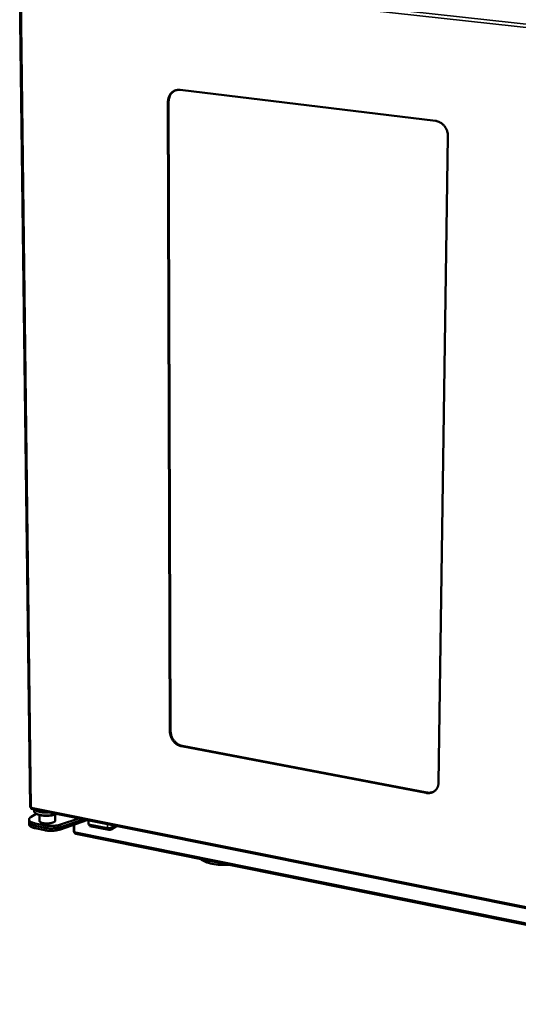
# Model space of a CAD drawing. Units: millimetres. Extents: x 65 to 5840, y 100 to 4100.
# Drawn here: x 4531 to 4923, y 2874 to 3649 of the extents above; entities that cross this region are included whole.
import ezdxf

# ---------------------------------------------------------------- set-up
doc = ezdxf.new("R2010")
doc.units = ezdxf.units.MM
doc.header["$LTSCALE"] = 20
doc.layers.add('Visible (ISO)', color=7, linetype='Continuous', lineweight=50)
doc.layers.add('Visible Narrow (ISO)', color=7, linetype='Continuous', lineweight=35)

msp = doc.modelspace()

# ---------------------------------------------------------------- linework, layer by layer
at = {"layer": 'Visible (ISO)'}
for p, q in [((4530.78, 3687.29), (4538.91, 3028.68)), ((4656.92, 3593.29), (4857.82, 3568.97)), ((4648.97, 3088.5), (4647.42, 3583.69)), ((4647.98, 3583.88), (4649.51, 3088.82)), ((4867.73, 3556.7), (4860.36, 3048.44)), ((4850.57, 3040.13), (4658.14, 3076.85)), ((4658.67, 3077.18), (4851.06, 3040.47)), ((4539.7, 3021.29), (4543.78, 3023.75)), ((4539.87, 3028.89), (4540, 3028.72)), ((4539.87, 3027.52), (4979.63, 2939.25)), ((4539.99, 3028.7), (4539.98, 3028.76)), ((4542.11, 3025.79), (4542.1, 3027.07)), ((4543.2, 3024.15), (4542.95, 3024.35)), ((4546.36, 3018.22), (4546.3, 3022.78)), ((4558.8, 3018.56), (4558.75, 3023.12)), ((4538.13, 3017.3), (4538.11, 3019.22)), ((4538.15, 3015.38), (4538.13, 3017.3)), ((4550.7, 3014.61), (4542.96, 3016.17)), ((4542.98, 3014.25), (4550.73, 3012.68)), ((4550.54, 3012.72), (4542.98, 3014.25)), ((4547.01, 3017.22), (4546.87, 3017.34)), ((4558.17, 3017.53), (4558.31, 3017.65)), ((4577.37, 3019.99), (4562.83, 3015.21)), ((4581.01, 3019.26), (4562.85, 3013.29)), ((4583.73, 3018.71), (4562.9, 3011.48)), ((4573.28, 3015.08), (4573.32, 3010.24)), ((4573.75, 3009.6), (4573.69, 3015.23)), ((4584.84, 3015.4), (4584.81, 3018.5)), ((4599.82, 3012.38), (4584.84, 3015.4)), ((4586, 3015.16), (4586.01, 3014.06)), ((4586.01, 3014.06), (4600.98, 3011.05)), ((4602.69, 3011.38), (4606.94, 3014.06)), ((4604.14, 3013.73), (4604.01, 3013.75)), ((4604.06, 3013.81), (4604.14, 3013.73)), ((4543, 3012.32), (4550.56, 3010.79)), ((4574.95, 3008.03), (5237.77, 2873.85))]:
    msp.add_line(p, q, dxfattribs=at)
at = {"layer": 'Visible (ISO)', "flags": 128}
for points in [[(4647.42, 3583.69, -0.02321), (4647.47, 3584.99, -0.038551), (4647.6, 3585.76, -0.007222), (4647.99, 3587.26, -0.023211), (4648.14, 3587.71, -0.025511), (4648.52, 3588.6, -0.024834), (4649.01, 3589.47, -0.027193), (4649.55, 3590.23, -0.026586), (4650.19, 3590.95, -0.028549), (4650.87, 3591.57, -0.028131), (4651.63, 3592.12, -0.029214), (4652.42, 3592.56, -0.029075), (4653.27, 3592.91, -0.028971), (4653.74, 3593.04, -0.010474), (4655.06, 3593.31, -0.046569), (4655.77, 3593.37, -0.028747), (4656.92, 3593.29)], [(4653.62, 3593.02, 0.027809), (4652.6, 3592.56, 0.046112), (4652.03, 3592.2, 0.00992), (4650.99, 3591.36, 0.027862), (4650.64, 3591.03, 0.025924), (4650.03, 3590.31, 0.026522), (4649.5, 3589.55, 0.024246), (4649.04, 3588.7, 0.024902), (4648.66, 3587.83, 0.022701), (4648.52, 3587.39, 0.006936), (4648.15, 3585.91, 0.037853), (4648.03, 3585.16, 0.022703), (4647.98, 3583.88)], [(4857.82, 3568.97, -0.02494), (4859.06, 3568.75, -0.042333), (4859.78, 3568.52, -0.008243), (4861.2, 3567.9, -0.02486), (4861.66, 3567.66, -0.023078), (4862.56, 3567.08, -0.023552), (4863.39, 3566.43, -0.022121), (4864.18, 3565.68, -0.022479), (4864.89, 3564.87, -0.021532), (4865.55, 3563.98, -0.021737), (4866.12, 3563.04, -0.021339), (4866.62, 3562.05, -0.021374), (4867.03, 3561.02, -0.021549), (4867.17, 3560.54, -0.006399), (4867.57, 3558.88, -0.037169), (4867.69, 3558.08, -0.021649), (4867.73, 3556.7)], [(4658.14, 3076.85, -0.023249), (4656.99, 3077.14, -0.040122), (4656.36, 3077.38, -0.007287), (4655.04, 3078.04, -0.0231), (4654.64, 3078.27, -0.021061), (4653.81, 3078.86, -0.021585), (4653.06, 3079.49, -0.020238), (4652.33, 3080.22, -0.020546), (4651.67, 3080.99, -0.019937), (4651.06, 3081.82, -0.020011), (4650.53, 3082.7, -0.02015), (4650.07, 3083.62, -0.019989), (4649.68, 3084.57, -0.020873), (4649.54, 3085.01, -0.006072), (4649.15, 3086.53, -0.036515), (4649.04, 3087.24, -0.021013), (4648.97, 3088.5)], [(4649.51, 3088.82, 0.021015), (4649.57, 3087.57, 0.036517), (4649.69, 3086.85, 0.006073), (4650.08, 3085.33, 0.020875), (4650.21, 3084.9, 0.019991), (4650.6, 3083.94, 0.020152), (4651.06, 3083.03, 0.020013), (4651.6, 3082.15, 0.019939), (4652.2, 3081.31, 0.020548), (4652.86, 3080.54, 0.020241), (4653.59, 3079.82, 0.021587), (4654.35, 3079.18, 0.021063), (4655.17, 3078.6, 0.023101), (4655.58, 3078.37, 0.007287), (4656.89, 3077.71, 0.040123), (4657.53, 3077.46, 0.02325), (4658.67, 3077.18)], [(4860.36, 3048.44, -0.025523), (4860.29, 3047.22, -0.041656), (4860.15, 3046.49, -0.00852), (4859.74, 3045.13, -0.025642), (4859.57, 3044.69, -0.028003), (4859.16, 3043.88, -0.027456), (4858.65, 3043.1, -0.029179), (4858.08, 3042.42, -0.02888), (4857.43, 3041.8, -0.029488), (4856.72, 3041.26, -0.029509), (4855.95, 3040.81, -0.028811), (4855.12, 3040.45, -0.02915), (4854.27, 3040.19, -0.027354), (4853.8, 3040.11, -0.009497), (4852.45, 3039.96, -0.043983), (4851.73, 3039.96, -0.027153), (4850.57, 3040.13)], [(4851.06, 3040.47, 0.023174), (4852.07, 3040.32, 0.03858), (4852.69, 3040.31, 0.007143), (4853.9, 3040.39, 0.023285), (4854.27, 3040.44, 0.024816), (4854.64, 3040.52, 0.00805), (4855.77, 3040.86, 0.0418), (4856.3, 3041.08, 0.024763), (4857.13, 3041.56)], [(4542.96, 3016.17, -0.016654), (4541.95, 3016.39, -0.026985), (4541.35, 3016.58, -0.00404), (4540.28, 3016.99, -0.015789), (4540.01, 3017.11, -0.027909), (4539.54, 3017.36, -0.023421), (4539.01, 3017.73, -0.043678), (4538.67, 3018.03, -0.04071), (4538.36, 3018.41, -0.063976), (4538.19, 3018.76, -0.065004), (4538.11, 3019.14, -0.067413), (4538.13, 3019.51, -0.066487), (4538.25, 3019.88, -0.044529), (4538.39, 3020.1, -0.018243), (4538.79, 3020.6, -0.053914), (4539.15, 3020.94, -0.040228), (4539.7, 3021.29)], [(4559.67, 3023.54, -0.011091), (4558.63, 3023.2, -0.021485), (4558.09, 3023.05, -0.00188), (4556.56, 3022.73, -0.010863), (4556.3, 3022.68, -0.00896), (4555.31, 3022.53, -0.009434), (4554.36, 3022.43, -0.008638), (4553.35, 3022.35, -0.008758), (4552.36, 3022.31, -0.008867), (4551.37, 3022.31, -0.008664), (4550.35, 3022.34, -0.009704), (4549.42, 3022.41, -0.009127), (4548.43, 3022.51, -0.011368), (4547.59, 3022.64, -0.010261), (4546.67, 3022.82, -0.014347), (4545.94, 3022.99, -0.012395), (4545.12, 3023.24, -0.019657), (4544.53, 3023.46, -0.016377), (4543.85, 3023.78, -0.029272), (4543.4, 3024.03, -0.024753), (4542.9, 3024.39, -0.045761), (4542.66, 3024.63, -0.026884), (4542.32, 3025.07, -0.081781), (4542.19, 3025.33, -0.049201), (4542.11, 3025.79)], [(4542.71, 3026.95, 0.022052), (4543.24, 3026.52, 0.04215), (4543.55, 3026.33, 0.00697), (4544.42, 3025.91, 0.021036), (4544.71, 3025.79, 0.012969), (4545.48, 3025.53, 0.015126), (4546.15, 3025.34, 0.010529), (4547.02, 3025.15, 0.011781), (4547.81, 3025.01, 0.009182), (4548.75, 3024.88, 0.009872), (4549.64, 3024.8, 0.008532), (4549.87, 3024.79, 0.001164), (4551.57, 3024.72, 0.016098), (4552.25, 3024.72, 0.008699), (4553.53, 3024.78)], [(4543.2, 3024.15, 0.020243), (4543.82, 3023.72, 0.038982), (4544.16, 3023.54, 0.00597), (4545.15, 3023.13, 0.019357), (4545.45, 3023.02, 0.01227), (4546.29, 3022.78, 0.014175), (4547.02, 3022.61, 0.01023), (4547.95, 3022.45, 0.011293), (4548.8, 3022.33, 0.009177), (4549.79, 3022.24, 0.00971), (4550.73, 3022.18, 0.008801), (4551.73, 3022.16, 0.008952), (4552.72, 3022.18, 0.009007), (4553.71, 3022.23, 0.008816), (4554.71, 3022.32, 0.009851), (4555.63, 3022.43, 0.009266), (4556.61, 3022.59, 0.011559), (4556.88, 3022.65, 0.002133), (4558.34, 3022.99, 0.022937), (4558.87, 3023.15, 0.011827), (4559.85, 3023.51)], [(4552.12, 3025.06, -0.008409), (4550.98, 3025.06, -0.015453), (4550.36, 3025.09, -0.001086), (4548.86, 3025.22, -0.008247), (4548.67, 3025.24, -0.00996), (4547.91, 3025.34, -0.009146), (4547.09, 3025.49, -0.01212), (4546.42, 3025.64, -0.010746), (4545.67, 3025.84, -0.015758), (4545.43, 3025.92, -0.003922), (4544.47, 3026.28, -0.031558), (4544.13, 3026.43, -0.016284), (4543.51, 3026.79)], [(4538.13, 3017.3, 0.045445), (4538.19, 3016.9, 0.074931), (4538.28, 3016.67, 0.023173), (4538.55, 3016.27, 0.043304), (4538.72, 3016.08, 0.025567), (4539.09, 3015.76, 0.029468), (4539.43, 3015.52, 0.017268), (4539.95, 3015.23, 0.020368), (4540.4, 3015.02, 0.012901), (4540.6, 3014.94, 0.002661), (4541.59, 3014.59, 0.022648), (4542.1, 3014.44, 0.013412), (4542.98, 3014.25)], [(4542.98, 3014.25, -0.013412), (4542.1, 3014.44, -0.022648), (4541.59, 3014.59, -0.002661), (4540.6, 3014.94, -0.012901), (4540.4, 3015.02, -0.020368), (4539.95, 3015.23, -0.017268), (4539.43, 3015.52, -0.029468), (4539.09, 3015.76, -0.025567), (4538.72, 3016.08, -0.043304), (4538.55, 3016.27, -0.023173), (4538.28, 3016.67, -0.074931), (4538.19, 3016.9, -0.045445), (4538.13, 3017.3)], [(4538.15, 3015.38, 0.045413), (4538.21, 3014.98, 0.074868), (4538.31, 3014.75, 0.023144), (4538.57, 3014.35, 0.043285), (4538.74, 3014.15, 0.025584), (4539.11, 3013.83, 0.029478), (4539.46, 3013.59, 0.017288), (4539.97, 3013.31, 0.020385), (4540.42, 3013.09, 0.012918), (4540.63, 3013.02, 0.002667), (4541.62, 3012.67, 0.022675), (4542.13, 3012.52, 0.013429), (4543, 3012.32)], [(4558.8, 3018.56, -0.051856), (4558.73, 3018.2, -0.088835), (4558.63, 3018.01, -0.030633), (4558.33, 3017.67, -0.046464), (4558.1, 3017.48, -0.022423), (4557.64, 3017.2, -0.027692), (4557.25, 3017.01, -0.015162), (4556.65, 3016.78, -0.018389), (4556.14, 3016.62, -0.012176), (4555.44, 3016.45, -0.013806), (4554.81, 3016.33, -0.010909), (4554.06, 3016.22, -0.011581), (4553.36, 3016.16, -0.010757), (4552.61, 3016.12, -0.010738), (4551.85, 3016.12, -0.011663), (4551.15, 3016.15, -0.010946), (4550.4, 3016.21, -0.013984), (4549.77, 3016.29, -0.012284), (4549.06, 3016.43, -0.018748), (4548.55, 3016.56, -0.015404), (4547.94, 3016.76, -0.02843), (4547.54, 3016.93, -0.023089), (4547.08, 3017.18, -0.047893), (4546.85, 3017.36, -0.032029), (4546.54, 3017.68, -0.090853), (4546.44, 3017.87, -0.053519), (4546.36, 3018.22)], [(4562.83, 3015.21, -0.009822), (4561.83, 3014.92, -0.019017), (4561.31, 3014.79, -0.001478), (4559.85, 3014.51, -0.009659), (4559.62, 3014.47, -0.00826), (4558.71, 3014.35, -0.008604), (4557.82, 3014.26, -0.008029), (4556.9, 3014.2, -0.008106), (4555.98, 3014.17, -0.008232), (4555.06, 3014.17, -0.008061), (4554.13, 3014.2, -0.008915), (4553.91, 3014.21, -0.001258), (4552.36, 3014.34, -0.017425), (4551.79, 3014.41, -0.009048), (4550.7, 3014.61)], [(4550.56, 3010.79, 0.009251), (4551.67, 3010.59, 0.017795), (4552.25, 3010.52, 0.001314), (4553.84, 3010.39, 0.00911), (4554.07, 3010.38, 0.008251), (4555.02, 3010.35, 0.008417), (4555.95, 3010.35, 0.008333), (4556.89, 3010.39, 0.008231), (4557.84, 3010.46, 0.008903), (4558.74, 3010.55, 0.008511), (4559.67, 3010.69, 0.01009), (4559.9, 3010.73, 0.001614), (4561.37, 3011.03, 0.019889), (4561.9, 3011.16, 0.010272), (4562.9, 3011.48)], [(4550.73, 3012.68, 0.009062), (4551.81, 3012.49, 0.017449), (4552.38, 3012.42, 0.001261), (4553.93, 3012.28, 0.008928), (4554.15, 3012.27, 0.008073), (4555.08, 3012.24, 0.008245), (4556, 3012.24, 0.008118), (4556.92, 3012.27, 0.008041), (4557.84, 3012.33, 0.008616), (4558.73, 3012.42, 0.008273), (4559.64, 3012.54, 0.009673), (4559.87, 3012.58, 0.001482), (4561.33, 3012.87, 0.01904), (4561.85, 3012.99, 0.009836), (4562.85, 3013.29)]]:
    msp.add_lwpolyline(points, format="xyb", dxfattribs=at)
at = {"layer": 'Visible (ISO)'}
for points in [[(4539.87, 3028.89), (4539.29, 3028.68), (4538.92, 3028.6), (4538.91, 3028.68)], [(4573.32, 3010.24), (4573.33, 3009.77), (4573.53, 3009.3), (4573.88, 3008.93)]]:
    msp.add_open_spline(points, degree=3, dxfattribs=at)
for points, knots in [([(4539.97, 3028.7), (4539.82, 3028.7), (4539.68, 3028.7), (4539.44, 3028.69), (4539.34, 3028.69), (4539.23, 3028.68), (4539.21, 3028.67), (4539.16, 3028.67), (4539.14, 3028.67), (4539.13, 3028.67)], [0, 0, 0, 0, 0.0431351, 0.0431351, 0.0830205, 0.0830205, 0.0992548, 0.0992548, 0.118119, 0.118119, 0.118119, 0.118119]), ([(4540, 3028.72), (4539.68, 3028.07), (4539.62, 3027.58), (4539.86, 3027.52), (4539.86, 3027.52), (4539.86, 3027.52), (4539.87, 3027.52)], [1.570796, 1.570796, 1.570796, 1.570796, 2.690008, 2.690008, 2.690008, 2.709211, 2.709211, 2.709211, 2.709211]), ([(4604.06, 3013.81), (4603.52, 3013.15), (4602.49, 3012.59), (4601.44, 3012.4), (4600.87, 3012.29), (4600.31, 3012.29), (4599.82, 3012.38)], [1.570796, 1.570796, 1.570796, 1.570796, 2.590205, 2.590205, 2.590205, 3.141593, 3.141593, 3.141593, 3.141593]), ([(4600.98, 3011.05), (4601.88, 3010.87), (4602.86, 3011.29), (4603.48, 3012.12), (4603.81, 3012.57), (4604.05, 3013.14), (4604.14, 3013.73)], [-3.141593, -3.141593, -3.141593, -3.141593, -2.122184, -2.122184, -2.122184, -1.570796, -1.570796, -1.570796, -1.570796]), ([(4574.95, 3008.03), (4574.54, 3008.12), (4574.19, 3008.35), (4573.98, 3008.7), (4573.83, 3008.96), (4573.75, 3009.27), (4573.75, 3009.6)], [2.007324, 2.007324, 2.007324, 2.007324, 2.666319, 2.666319, 2.666319, 3.141593, 3.141593, 3.141593, 3.141593]), ([(4695.56, 2983.61), (4695.49, 2983.6), (4695.41, 2983.6), (4693.1, 2983.44), (4690.79, 2983.43), (4686.38, 2983.69), (4684.22, 2983.96), (4680.28, 2984.76), (4678.45, 2985.29), (4675.41, 2986.56), (4674.13, 2987.29), (4673.12, 2988.15)], [3.608588, 3.608588, 3.608588, 3.608588, 3.631686, 3.631686, 4.294716, 4.294716, 4.952334, 4.952334, 5.616924, 5.616924, 6.253771, 6.253771, 6.253771, 6.253771])]:
    msp.add_open_spline(points, degree=3, knots=knots, dxfattribs=at)
at = {"layer": 'Visible Narrow (ISO)'}
for p, q in [((4531.81, 3686.06), (4539.87, 3028.89)), ((4995.3, 3635.07), (4531.94, 3686.2)), ((4545.57, 3687.29), (4997.36, 3637.59)), ((4647.42, 3583.69), (4647.98, 3583.88)), ((4648.97, 3088.5), (4649.51, 3088.82)), ((4658.14, 3076.85), (4658.67, 3077.18)), ((4850.57, 3040.13), (4851.06, 3040.47)), ((4540, 3028.72), (4978.24, 2940.83)), ((4542.98, 3014.25), (4542.96, 3016.17)), ((4543, 3012.32), (4542.98, 3014.25)), ((4550.7, 3014.61), (4550.73, 3012.68)), ((4562.85, 3013.29), (4562.83, 3015.21)), ((4599.82, 3012.38), (4599.8, 3015.49)), ((4604.06, 3014.63), (4604.06, 3013.81)), ((4604.14, 3013.73), (4605.22, 3014.4)), ((4550.54, 3012.72), (4550.56, 3010.79)), ((4562.9, 3011.48), (4562.88, 3013.3)), ((4573.32, 3010.24), (4573.74, 3010.16)), ((4573.75, 3009.6), (5237.97, 2875.25)), ((4600.97, 3012.33), (4600.98, 3011.05))]:
    msp.add_line(p, q, dxfattribs=at)

doc.saveas('drawing.dxf')
